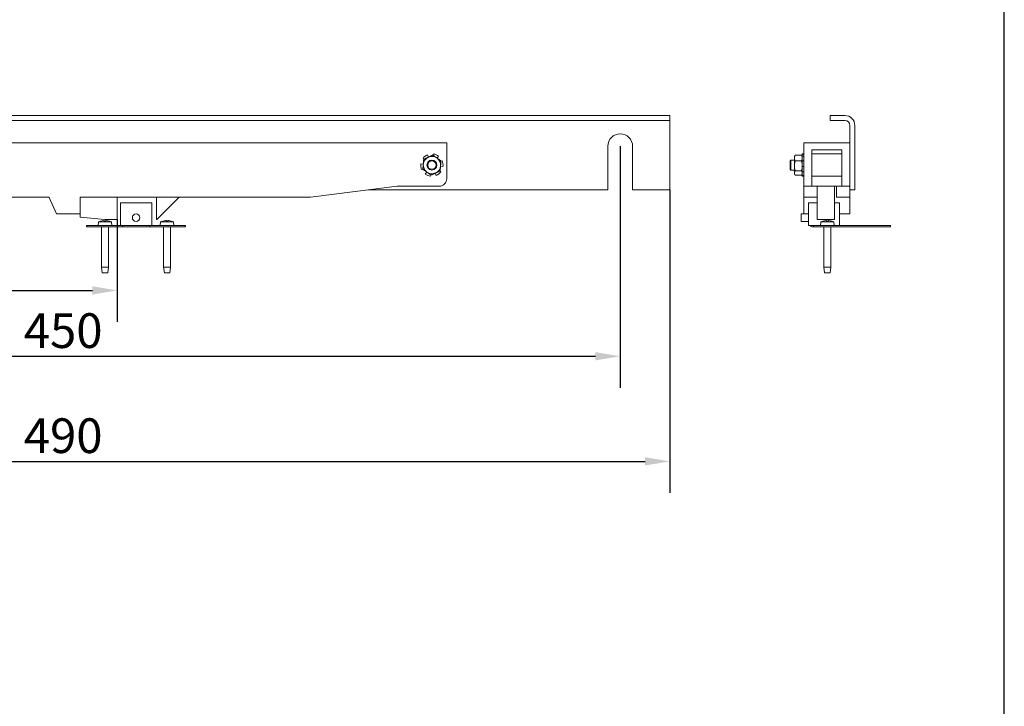
# Model space of a CAD drawing. Units: millimetres. Extents: x 40 to 800, y 40 to 1148.
# Drawn here: x 403 to 800, y 317 to 594 of the extents above; entities that cross this region are included whole.
import ezdxf

# ---------------------------------------------------------------- set-up
doc = ezdxf.new("R2010")
doc.units = ezdxf.units.MM
doc.header["$LTSCALE"] = 4
for name, color, linetype, lineweight in [('Dimensions(ISO)', 7, 'Continuous', 25), ('Sketch Geometry(ISO)', 7, 'Continuous', 50), ('Visible Edges(ISO)', 7, 'Continuous', 18)]:
    doc.layers.add(name, color=color, linetype=linetype, lineweight=lineweight)
doc.styles.add('Current-BSI', font='arial.ttf')
doc.dimstyles.new('DEFAULT-ISO', dxfattribs={"dimscale": 4, "dimtxt": 3.5, "dimasz": 2.5, "dimexe": 3.174999999999999, "dimexo": 0, "dimgap": 0.762, "dimtad": 1, "dimrnd": 1e-08, "dimzin": 0, "dimtxsty": 'Current-BSI', "dimcen": 0.09, "dimdle": 10, "dimclrd": 7, "dimclre": 7, "dimclrt": 7, "dimazin": 0, "dimtfac": 1, "dimtmove": 0, "dimatfit": 3, "dimfxl": 1, "dimtolj": 1, "dimtzin": 0, "dimlwd": 25, "dimlwe": 25, "dimarcsym": 0})

# ---------------------------------------------------------------- blocks, each defined once
blk = doc.blocks.new('Borders PCH WEB A4')
at = {"layer": 'Sketch Geometry(ISO)', "color": 7, "linetype": 'Continuous', "lineweight": 25}
blk.add_line((200, 10.00000000000023), (200, 287), dxfattribs=at)
blk = doc.blocks.new('*D7')
at = {"layer": 'Defpoints', "color": 0, "linetype": 'Continuous', "transparency": 16777216}
for p in [(195, 542.9421963142547), (645, 542.9421963142549), (645, 458.2200840624824)]:
    blk.add_point(p, dxfattribs=at)
at = {"layer": 'Dimensions(ISO)', "color": 7, "linetype": 'Continuous', "lineweight": 25, "transparency": 16777216}
for p, q in [((195, 542.9421963142547), (195, 445.5200840624824)), ((645, 542.9421963142549), (645, 445.5200840624824)), ((205, 458.2200840624824), (635, 458.2200840624824))]:
    blk.add_line(p, q, dxfattribs=at)
at = {"layer": 'Dimensions(ISO)', "color": 7, "linetype": 'Continuous', "transparency": 16777216}
for points in [[(205, 459.886750729149), (205, 456.5534173958156), (195, 458.2200840624824)], [(635, 459.886750729149), (635, 456.5534173958156), (645, 458.2200840624824)]]:
    blk.add_solid(points, dxfattribs=at)
at = {"layer": 'Dimensions(ISO)', "color": 7, "linetype": 'Continuous', "lineweight": 25, "transparency": 16777216, "insert": (404.2762618457199, 475.5641278019036), "char_height": 14, "attachment_point": 1, "style": 'Current-BSI'}
blk.add_mtext('\\A1;450', dxfattribs=at)
blk = doc.blocks.new('*D9')
at = {"layer": 'Defpoints', "color": 0, "linetype": 'Continuous', "transparency": 16777216}
for p in [(175, 525.3421963142547), (665, 525.3421963142548), (665, 415.8254225453467)]:
    blk.add_point(p, dxfattribs=at)
at = {"layer": 'Dimensions(ISO)', "color": 7, "linetype": 'Continuous', "lineweight": 25, "transparency": 16777216}
for p, q in [((175, 525.3421963142547), (175, 403.1254225453468)), ((665, 525.3421963142548), (665, 403.1254225453468)), ((185, 415.8254225453467), (655, 415.8254225453467))]:
    blk.add_line(p, q, dxfattribs=at)
at = {"layer": 'Dimensions(ISO)', "color": 7, "linetype": 'Continuous', "transparency": 16777216}
for points in [[(185, 417.4920892120134), (185, 414.1587558786801), (175, 415.8254225453467)], [(655, 417.4920892120134), (655, 414.1587558786801), (665, 415.8254225453467)]]:
    blk.add_solid(points, dxfattribs=at)
at = {"layer": 'Dimensions(ISO)', "color": 7, "linetype": 'Continuous', "lineweight": 25, "transparency": 16777216, "insert": (404.2762618457199, 433.169466284768), "char_height": 14, "attachment_point": 1, "style": 'Current-BSI'}
blk.add_mtext('\\A1;490', dxfattribs=at)
blk = doc.blocks.new('*D10')
at = {"layer": 'Defpoints', "color": 0, "linetype": 'Continuous', "transparency": 16777216}
for p in [(195, 547.9421963142547), (442, 513.3421963142548), (442, 484.7815872829313)]:
    blk.add_point(p, dxfattribs=at)
at = {"layer": 'Dimensions(ISO)', "color": 7, "linetype": 'Continuous', "lineweight": 25, "transparency": 16777216}
for p, q in [((195, 547.9421963142547), (195, 472.0815872829313)), ((442, 513.3421963142548), (442, 472.0815872829313)), ((205, 484.7815872829313), (432.0000000000001, 484.7815872829313))]:
    blk.add_line(p, q, dxfattribs=at)
at = {"layer": 'Dimensions(ISO)', "color": 7, "linetype": 'Continuous', "transparency": 16777216}
for points in [[(205, 486.448253949598), (205, 483.1149206162646), (195, 484.7815872829313)], [(432.0000000000001, 486.448253949598), (432.0000000000001, 483.1149206162646), (442, 484.7815872829313)]]:
    blk.add_solid(points, dxfattribs=at)
at = {"layer": 'Dimensions(ISO)', "color": 7, "linetype": 'Continuous', "lineweight": 25, "transparency": 16777216, "insert": (302.9147338792682, 501.8868861369248), "char_height": 14, "attachment_point": 1, "style": 'Current-BSI'}
blk.add_mtext('\\A1;247', dxfattribs=at)

msp = doc.modelspace()

# ---------------------------------------------------------------- linework, layer by layer
at = {"layer": 'Visible Edges(ISO)'}
for p, q in [((665, 555.3421963142548), (175, 555.3421963142548)), ((665, 553.3421963142548), (175, 553.3421963142548)), ((665, 553.3421963142548), (665, 555.3421963142548)), ((665, 553.3421963142548), (665, 551.3421963142548)), ((735.6860334529182, 555.3421963142548), (729.6860334529183, 555.3421963142548)), ((729.6860334529183, 553.3421963142548), (729.6860334529183, 555.3421963142548)), ((729.6860334529183, 553.3421963142548), (735.6860334529182, 553.3421963142548)), ((665, 551.3421963142548), (665, 525.3421963142548)), ((737.6860334529181, 551.3421963142548), (737.6860334529181, 525.3421963142548)), ((739.6860334529183, 525.3421963142548), (739.6860334529183, 551.3421963142548)), ((575, 544.3421963142547), (264.0000000000002, 544.3421963142547)), ((575, 529.8421963142548), (575, 544.3421963142547)), ((640, 525.3421963142548), (640, 542.9421963142549)), ((650, 542.9421963142547), (650, 525.3421963142548)), ((719.0860334528915, 529.8421963142548), (719.0860334528915, 544.3421963142547)), ((719.0860334528915, 544.3421963142547), (737.6860334528914, 544.3421963142547)), ((722.3360334528916, 529.8421963142548), (722.3360334528916, 541.4421963142548)), ((722.3360334528916, 541.4421963142548), (734.4360334528914, 541.4421963142546)), ((734.4360334528914, 541.4421963142546), (734.4360334528914, 529.8421963142548)), ((565.4046360494634, 538.0483666827242), (565.8300375283148, 537.728174097882)), ((567.629895331741, 538.5649808948893), (567.2394086672191, 539.4834905755863)), ((569.5459303107949, 539.808958015505), (569.4813361376438, 539.2804532355912)), ((571.1059609836248, 538.1401340531281), (571.7061703684694, 538.9375602647914)), ((573.1412942613315, 537.1027876470357), (572.651298609329, 536.894475451964)), ((713.5860334528898, 537.0421963142549), (713.8860334528897, 537.3421963142549)), ((713.5860334528898, 533.6421963142548), (713.5860334528898, 537.0421963142549)), ((713.8860334528897, 537.3421963142549), (713.8860334528897, 533.3421963142548)), ((713.8860334528897, 537.3421963142549), (715.2860334528896, 537.3421963142549)), ((715.2860334528896, 538.8421963142548), (715.4937562930996, 539.201982827391)), ((715.2860334528896, 538.8421963142548), (715.2860334528903, 538.2069527245083)), ((715.2860334528904, 538.2069527245083), (715.2860334528907, 535.0332020628306)), ((715.5986408440594, 539.3678676955421), (718.1734260617202, 539.3678676955421)), ((715.5986408440604, 537.0460377534743), (718.1734260617211, 537.0460377534743)), ((718.4860334528898, 538.8421963142548), (718.2783106126795, 539.201982827391)), ((718.486033452801, 539.8421963142547), (718.4860334528012, 539.8089580155051)), ((718.486033452801, 539.8421963142547), (719.0860334528011, 539.8421963142547)), ((719.0860334528899, 539.808958015505), (718.48603345289, 539.808958015505)), ((718.48603345289, 539.808958015505), (718.4860334528906, 538.9375602647914)), ((718.4860334528906, 538.9375602647914), (719.0860334528905, 538.9375602647914)), ((718.4860334528902, 538.1385904980056), (718.4860334528906, 538.9375602647914)), ((718.4860334528905, 537.1027876470357), (718.4860334528901, 538.1385904980056)), ((719.0860334528909, 537.1027876470357), (718.486033452891, 537.1027876470357)), ((718.486033452891, 537.1027876470357), (718.486033452891, 534.79626600346)), ((722.3360334528898, 539.8421963142547), (734.4360334528897, 539.8421963142547)), ((565.5239343481163, 535.7670431560161), (564.5332382987499, 535.8881266250497)), ((564.8587057386686, 533.581604981474), (565.348701390671, 533.7899171765457)), ((566.8940390163752, 532.5442585753817), (566.2938296315306, 531.7468323637182)), ((572.5953639505367, 532.6360259457855), (572.1699624716852, 532.9562185306277)), ((572.4760656518838, 534.9173494724936), (573.4667617012502, 534.79626600346)), ((713.5860334528898, 533.6421963142548), (713.8860334528897, 533.3421963142548)), ((713.8860334528897, 533.3421963142548), (715.2860334528896, 533.3421963142548)), ((715.2860334528908, 535.0332020628306), (715.2860334528901, 532.1684456525772)), ((715.5986408440604, 533.020366372187), (718.173426061721, 533.020366372187)), ((718.486033452891, 534.79626600346), (719.0860334528911, 534.79626600346)), ((718.4860334528905, 533.2373971387786), (718.4860334528908, 534.79626600346)), ((718.4860334528908, 532.6360259457855), (718.4860334528906, 533.2373971387786)), ((719.0860334528907, 532.6360259457855), (718.4860334528908, 532.6360259457855)), ((718.4860334528908, 532.6360259457855), (718.4860334528902, 531.2009020529233)), ((568.4540696892051, 530.8754346130046), (568.5186638623563, 531.4039393929185)), ((570.370104668259, 532.1194117336204), (570.7605913327808, 531.2009020529234)), ((715.2860334528901, 532.1684456525772), (715.2860334528896, 531.8421963142547)), ((715.2860334528896, 531.8421963142547), (715.4937562930996, 531.4824098011187)), ((715.5986408440593, 531.3165249329675), (718.1734260617199, 531.3165249329675)), ((718.4860334528898, 531.8421963142547), (718.2783106126795, 531.4824098011187)), ((718.4860334528902, 531.2009020529234), (719.0860334528904, 531.2009020529234)), ((718.4860334528896, 530.8754346130046), (718.4860334528896, 531.2009020529233)), ((718.4860334528012, 530.8754346130046), (718.486033452801, 530.8421963142547)), ((719.0860334528896, 530.8754346130046), (718.4860334528896, 530.8754346130046)), ((718.486033452801, 530.8421963142547), (719.0860334528011, 530.8421963142547)), ((719.0860334528905, 526.8421963142547), (719.0860334528915, 529.8421963142548)), ((722.3360334528898, 530.8421963142547), (734.4360334528897, 530.8421963142547)), ((722.3360334528916, 529.8421963142548), (722.3360334528905, 526.8421963142547)), ((734.4360334528905, 526.8421963142547), (734.4360334528914, 529.8421963142548)), ((555.0000000000001, 526.8421963142547), (520.0000000000001, 522.3421963142548)), ((543.333333333333, 525.3421963142548), (640, 525.3421963142548)), ((555.0000000000001, 526.8421963142547), (572.0000000000001, 526.8421963142547)), ((650, 525.3421963142548), (665, 525.3421963142548)), ((719.0860334528855, 526.8421963142547), (719.0860334528752, 522.3421963142548)), ((719.0860334528905, 526.8421963142547), (722.3360334528905, 526.8421963142547)), ((722.3360334528855, 526.8421963142547), (724.5110334528856, 526.8421963142547)), ((724.5110334528752, 522.3421963142548), (724.5110334528856, 526.8421963142547)), ((724.5110334528856, 526.8421963142547), (732.2610334528856, 526.8421963142547)), ((731.5110334528569, 513.3421963142548), (731.5110334528608, 526.8421963142547)), ((732.2610334528856, 526.8421963142547), (732.2610334528753, 522.3421963142548)), ((732.2610334528856, 526.8421963142547), (734.4360334528857, 526.8421963142547)), ((734.4360334528905, 526.8421963142547), (737.6860334528906, 526.8421963142547)), ((737.6860334529181, 525.3421963142548), (739.6860334529183, 525.3421963142548)), ((737.6860334528751, 522.3421963142548), (737.6860334528822, 525.3421963142548)), ((273.0000000000002, 522.3421963142548), (414.5000000000001, 522.3421963142548)), ((414.5000000000001, 522.3421963142548), (414.5000000000001, 522.2421963142547)), ((417.5000000000001, 515.7421963142548), (414.5000000000001, 522.2421963142547)), ((427.0000000000002, 522.3421963142548), (520.0000000000001, 522.3421963142548)), ((427.0000000000002, 522.3421963142548), (427.0000000000002, 515.7421963142548)), ((442, 513.3421963142548), (442, 522.3421963142548)), ((457.9000000000001, 522.3421963142548), (457.9000000000001, 513.3421963142548)), ((467, 522.3421963142548), (458, 513.3421963142548)), ((719.0860334528475, 522.3421963142548), (719.0860334528475, 515.7421963142548)), ((719.0860334528752, 522.3421963142548), (724.5110334528752, 522.3421963142548)), ((724.5110334528596, 522.3421963142548), (724.5110334528569, 513.3421963142548)), ((732.2610334528753, 522.3421963142548), (737.6860334528751, 522.3421963142548)), ((737.6860334528475, 522.3421963142548), (737.6860334528475, 515.7421963142548)), ((443.3000000000001, 510.9421963142548), (443.3000000000001, 520.0921963142548)), ((444.3000000000001, 520.0921963142548), (443.3000000000001, 520.0921963142548)), ((444.3000000000001, 520.0921963142548), (454.9000000000001, 520.0921963142548)), ((455.9000000000001, 520.0921963142548), (454.9000000000001, 520.0921963142548)), ((455.9000000000001, 520.0921963142548), (455.9000000000001, 510.9421963142548)), ((722.0110334528563, 520.0921963142548), (721.011033452856, 520.0921963142548)), ((721.0110334528559, 510.9421963142548), (721.0110334528559, 520.0921963142548)), ((722.0110334528563, 520.0921963142548), (724.5110334528562, 520.0921963142548)), ((731.511033452856, 520.0921963142548), (733.5110334528563, 520.0921963142548)), ((733.5110334528563, 520.0921963142548), (733.5110334528563, 510.9421963142548)), ((427.0000000000002, 515.7421963142548), (417.5000000000001, 515.7421963142548)), ((427.0000000000001, 515.7421963142549), (427.0000000000001, 514.3421963142547)), ((437, 513.3421963142548), (427.0000000000001, 514.3421963142547)), ((435.3774136206267, 512.761329254043), (435.3533364208388, 512.761329254043)), ((437.4626103219104, 512.761329254043), (436.6873896780899, 512.761329254043)), ((436.7671995110463, 512.9501277946148), (436.7837172430365, 512.761329254043)), ((437, 513.3421963142548), (442, 513.3421963142548)), ((437.382800488954, 512.9501277946149), (437.3662827569638, 512.761329254043)), ((438.7966635791615, 512.761329254043), (438.7725863793735, 512.761329254043)), ((457.9000000000001, 513.3421963142548), (458, 513.3421963142548)), ((460.4274136206266, 512.761329254043), (460.4033364208388, 512.761329254043)), ((462.5126103219104, 512.761329254043), (461.7373896780899, 512.761329254043)), ((461.8171995110462, 512.9501277946148), (461.8337172430365, 512.761329254043)), ((462.432800488954, 512.9501277946149), (462.4162827569637, 512.761329254043)), ((463.8466635791615, 512.761329254043), (463.8225863793735, 512.761329254043)), ((718.0110334528542, 515.6421963142546), (718.0110334528542, 512.6421963142548)), ((721.0110334528543, 515.6421963142546), (718.0110334528542, 515.6421963142546)), ((721.0110334528543, 512.6421963142548), (718.0110334528542, 512.6421963142548)), ((721.0110334528476, 515.7421963142548), (719.0860334528475, 515.7421963142548)), ((724.5110334528569, 513.3421963142548), (731.5110334528569, 513.3421963142548)), ((726.8884470734847, 512.761329254043), (726.8643698736965, 512.761329254043)), ((728.9736437747688, 512.761329254043), (728.1984231309482, 512.761329254043)), ((728.2782329639042, 512.9501277946148), (728.2947506958944, 512.761329254043)), ((728.8938339418121, 512.9501277946149), (728.8773162098219, 512.761329254043)), ((730.3076970320193, 512.761329254043), (730.2836198322315, 512.761329254043)), ((737.6860334528475, 515.7421963142548), (733.5110334528476, 515.7421963142548)), ((429.6000000000002, 510.9421963142547), (431.6000000000002, 510.9421963142547)), ((429.6000000000002, 510.9421963142547), (429.6000000000002, 510.4421963142548)), ((431.6000000000002, 510.4421963142548), (429.6000000000002, 510.4421963142548)), ((443.3000000000003, 510.9421963142547), (431.6000000000002, 510.9421963142547)), ((431.6000000000002, 510.4421963142548), (444.1000000000001, 510.4421963142548)), ((434.4275532829448, 512.4721463392092), (434.2937000000001, 510.9421963142548)), ((434.4275532829448, 512.4721463392092), (439.7224467170554, 512.4721463392092)), ((435.6526000000001, 510.4421963142548), (435.6526000000001, 494.1273963142548)), ((438.4974000000002, 510.4421963142548), (438.4974000000002, 494.1273963142548)), ((439.7224467170554, 512.4721463392092), (439.8563000000001, 510.9421963142548)), ((443.3000000000001, 510.9421963142548), (444.3000000000001, 510.9421963142548)), ((444.1000000000001, 510.9421963142548), (444.1000000000001, 510.4421963142548)), ((444.1000000000001, 510.4421963142548), (455.1000000000001, 510.4421963142548)), ((454.9000000000001, 510.9421963142548), (444.3000000000001, 510.9421963142548)), ((454.9000000000001, 510.9421963142548), (455.9000000000001, 510.9421963142548)), ((455.1000000000001, 510.4421963142548), (455.1000000000001, 510.9421963142547)), ((455.1000000000001, 510.4421963142548), (467.6, 510.4421963142548)), ((467.6, 510.9421963142547), (455.9000000000001, 510.9421963142547)), ((459.4775532829448, 512.4721463392092), (459.3437000000001, 510.9421963142548)), ((459.4775532829448, 512.4721463392092), (464.7724467170553, 512.4721463392092)), ((460.7026000000001, 510.4421963142548), (460.7026000000001, 494.1273963142548)), ((463.5474000000001, 510.4421963142548), (463.5474000000001, 494.1273963142548)), ((464.7724467170553, 512.4721463392092), (464.9063, 510.9421963142548)), ((467.6, 510.9421963142547), (469.6, 510.9421963142547)), ((469.6, 510.4421963142548), (467.6, 510.4421963142548)), ((469.6, 510.4421963142548), (469.6, 510.9421963142547)), ((721.011033452856, 510.9421963142548), (722.0110334528563, 510.9421963142548)), ((723.0110334528562, 510.9421963142548), (722.0110334528563, 510.9421963142548)), ((722.511033452856, 510.4421963142548), (723.0110334528559, 510.4421963142548)), ((723.0110334528596, 510.9421963142547), (725.0110334528601, 510.9421963142547)), ((723.0110334528598, 510.9421963142547), (723.0110334528598, 510.4421963142548)), ((725.0110334528601, 510.4421963142548), (723.0110334528596, 510.4421963142548)), ((752.0110334528601, 510.9421963142547), (725.0110334528604, 510.9421963142547)), ((725.0110334528604, 510.4421963142548), (752.0110334528601, 510.4421963142548)), ((725.9385867358027, 512.4721463392092), (725.8047334528579, 510.9421963142548)), ((725.9385867358027, 512.4721463392092), (731.2334801699132, 512.4721463392092)), ((727.1636334528579, 510.4421963142548), (727.1636334528579, 494.1273963142548)), ((730.008433452858, 510.4421963142548), (730.008433452858, 494.1273963142548)), ((731.2334801699132, 512.4721463392092), (731.367333452858, 510.9421963142548)), ((752.0110334528601, 510.9421963142547), (754.0110334528597, 510.9421963142547)), ((754.0110334528597, 510.4421963142548), (752.0110334528601, 510.4421963142548)), ((754.0110334528597, 510.4421963142548), (754.0110334528597, 510.9421963142547)), ((435.6526000000001, 494.1273963142548), (438.4974000000002, 494.1273963142548)), ((435.9701000000002, 491.8921963142548), (435.6526000000001, 494.1273963142548)), ((438.1799000000001, 491.8921963142548), (438.4974000000002, 494.1273963142548)), ((460.7026000000001, 494.1273963142548), (463.5474000000001, 494.1273963142548)), ((461.0201000000001, 491.8921963142548), (460.7026000000001, 494.1273963142548)), ((463.2299000000001, 491.8921963142548), (463.5474000000001, 494.1273963142548)), ((727.1636334528579, 494.1273963142548), (730.008433452858, 494.1273963142548)), ((727.4811334528579, 491.8921963142548), (727.1636334528579, 494.1273963142548)), ((729.6909334528578, 491.8921963142548), (730.008433452858, 494.1273963142548)), ((438.1799000000001, 491.8921963142548), (435.9701000000002, 491.8921963142548)), ((463.2299000000001, 491.8921963142548), (461.0201000000001, 491.8921963142548)), ((729.6909334528578, 491.8921963142548), (727.4811334528579, 491.8921963142548))]:
    msp.add_line(p, q, dxfattribs=at)
for centre, radius in [((569, 535.3421963142547), 2.000000000000003), ((569, 535.3421963142547), 1.700000000000004), ((449.6000000000001, 514.1421963142546), 1.500000000000004)]:
    msp.add_circle(centre, radius, dxfattribs=at)
for centre, radius, start, end in [((735.6860334529182, 551.3421963142548), 4, 0, 90), ((735.6860334529182, 551.3421963142548), 1.999999999999999, 0, 90), ((645, 542.9421963142549), 5, 0, 180), ((569, 535.3421963142547), 4.499999999999987, 113.0318346398045, 143.0318346398043), ((569, 535.3421963142547), 3.499999999999997, 114.9351013290773, 174.9351013290777), ((569, 535.3421963142547), 3.5, 54.93510132907725, 114.9351013290773), ((569, 535.3421963142547), 4.499999999999991, 53.03183463980481, 83.03183463980452), ((569, 535.3421963142547), 3.500000000000001, 354.9351013290765, 54.93510132907562), ((569, 535.3421963142547), 4.499999999999992, 353.0318346398046, 23.03183463980451), ((569, 535.3421963142547), 4.499999999999993, 173.0318346398045, 203.0318346398045), ((569, 535.3421963142547), 3.5, 174.9351013290777, 234.9351013290773), ((569, 535.3421963142547), 3.499999999999998, 234.9351013290773, 294.9351013290773), ((569, 535.3421963142547), 3.500000000000001, 294.9351013290773, 354.9351013290777), ((569, 535.3421963142547), 4.500000000000001, 293.0318346398033, 323.031834639804), ((569, 535.3421963142547), 4.499999999999994, 233.0318346398048, 263.0318346398045), ((572.0000000000001, 529.8421963142548), 2.999999999999997, 270, 0), ((437.0750000000001, 505.7428163142548), 7.23138, 104.0965979019551, 111.4756220621973), ((435.3533364208388, 512.5987692540428), 0.1625599999999999, 90, 104.0965979019622), ((438.7966635791615, 512.5987692540428), 0.16256, 75.90340209803779, 90), ((437.0750000000001, 505.7428163142548), 7.23138, 68.52437793780265, 75.90340209804505), ((462.1250000000001, 505.7428163142548), 7.23138, 104.0965979019551, 111.4756220621973), ((460.4033364208388, 512.5987692540428), 0.1625599999999999, 90, 104.0965979019622), ((463.8466635791615, 512.5987692540428), 0.16256, 75.90340209803779, 90), ((462.1250000000001, 505.7428163142548), 7.23138, 68.52437793780265, 75.90340209804505), ((728.586033452858, 505.7428163142548), 7.23138, 104.0965979019551, 111.4756220621973), ((726.8643698736965, 512.5987692540428), 0.16256, 90, 104.0965979019379), ((730.3076970320193, 512.5987692540428), 0.16256, 75.90340209806207, 90), ((728.586033452858, 505.7428163142548), 7.23138, 68.52437793780265, 75.90340209804505), ((722.511033452856, 511.4421963142548), 0.9999999999999941, 209.9999999999931, 269.9999999999919)]:
    msp.add_arc(centre, radius, start, end, dxfattribs=at)
for centre, major_axis, ratio, start_param, end_param in [((437.0451056912886, 505.7745817884676), (5.259413791429143, 4.94960467047733), 0.9928123208392056, 0.8873151862961439, 1.055986638941147), ((437.436848263595, 505.7745817884674), (-0.6315833786167689, 7.19452029390032), 0.0820217781810037, 0.0679803593646602, 0.2366518120096245), ((436.7131517364052, 505.7745817884676), (0.6315833786167467, 7.194520293900183), 0.0820217781810077, 6.046533495169939, 6.215204947814898), ((437.1048943087116, 505.7745817884674), (5.259413791428772, -4.949604670477852), 0.992812320839206, 2.085606014648735, 2.254277467293739), ((462.0951056912885, 505.7745817884676), (5.259413791429143, 4.94960467047733), 0.9928123208392056, 0.8873151862961439, 1.055986638941147), ((462.486848263595, 505.7745817884674), (-0.6315833786167689, 7.19452029390032), 0.0820217781810037, 0.0679803593646602, 0.2366518120096245), ((461.7631517364052, 505.7745817884676), (0.6315833786167467, 7.194520293900183), 0.0820217781810077, 6.046533495169939, 6.215204947814898), ((462.1548943087116, 505.7745817884674), (5.259413791428772, -4.949604670477852), 0.992812320839206, 2.085606014648735, 2.254277467293739), ((728.5561391441462, 505.7745817884676), (5.259413791420224, 4.94960467048685), 0.9928123208391813, 0.8873151862943222, 1.055986638939318), ((728.9478817164528, 505.7745817884674), (-0.6315833786167538, 7.194520293900239), 0.0820217781807087, 0.0679803593646862, 0.2366518120097699), ((728.2241851892632, 505.7745817884674), (0.6315833786167646, 7.194520293900195), 0.0820217781813016, 6.046533495169843, 6.215204947814943), ((728.6159277615694, 505.7745817884672), (5.259413791437775, -4.949604670468533), 0.9928123208392303, 2.085606014646945, 2.254277467291931)]:
    msp.add_ellipse(centre, major_axis=major_axis, ratio=ratio, start_param=start_param, end_param=end_param, dxfattribs=at)
for points, weights in [([(565.5136663165173, 535.651190565679), (565.5964610766523, 536.5853508607137), (565.692064230755, 537.6640262563227)], [1, 1.037954849302042, 1]), ([(565.692064230755, 537.6640262563227), (566.674026102841, 538.1205691939921), (567.5244300296152, 538.5159469759323)], [1, 1.037954849302044, 1]), ([(567.5244300296152, 538.5159469759323), (568.3748339563895, 538.9113247578726), (569.3567958284756, 539.3678676955421)], [1, 1.037954849302052, 1]), ([(569.3567958284756, 539.3678676955421), (570.2431545464588, 538.7457352376027), (571.0107637130981, 538.2069527245083)], [1, 1.03795484930202, 1]), ([(571.0107637130981, 538.2069527245083), (571.7783728797374, 537.6681702114137), (572.6647315977206, 537.0460377534743)], [1, 1.03795484930203, 1]), ([(572.6647315977206, 537.0460377534743), (572.5691284436178, 535.9673623578653), (572.4863336834828, 535.0332020628306)], [1, 1.037954849302042, 1]), ([(715.5986408440594, 539.3678676955421), (715.2860334528901, 538.7457352376027), (715.2860334528903, 538.2069527245083)], [1, 1.03795484930202, 1]), ([(715.2860334528903, 538.2069527245083), (715.2860334528906, 537.6681702114137), (715.5986408440604, 537.0460377534743)], [1, 1.03795484930203, 1]), ([(715.5986408440604, 537.0460377534743), (715.2860334528907, 535.9673623578653), (715.2860334528907, 535.0332020628306)], [1, 1.037954849302042, 1]), ([(715.4937562930996, 539.201982827391), (715.5405421149987, 539.283018247994), (715.5986408440594, 539.3678676955421)], [1.011217927774099, 1.006842546517656, 1]), ([(718.1734260617202, 539.3678676955421), (718.2315247907808, 539.283018247994), (718.2783106126795, 539.201982827391)], [1, 1.00684254651765, 1.01121792777409]), ([(718.4860334528902, 538.2069527245083), (718.4860334528901, 538.7457352376027), (718.1734260617202, 539.3678676955421)], [1, 1.037954849302043, 1]), ([(718.1734260617211, 537.0460377534743), (718.4860334528905, 537.6681702114137), (718.4860334528902, 538.2069527245083)], [1, 1.037954849302042, 1]), ([(718.4860334528908, 535.0332020628306), (718.4860334528908, 535.9673623578653), (718.1734260617211, 537.0460377534743)], [1, 1.03795484930205, 1]), ([(565.3352684022794, 533.6383548750354), (565.4308715563822, 534.7170302706444), (565.5136663165173, 535.651190565679)], [1, 1.037954849302042, 1]), ([(566.9892362869019, 532.4774399040014), (566.2216271202626, 533.0162224170958), (565.3352684022794, 533.6383548750354)], [1, 1.037954849302038, 1]), ([(568.6432041715245, 531.3165249329675), (567.7568454535412, 531.938657390907), (566.9892362869019, 532.4774399040014)], [1, 1.037954849302026, 1]), ([(572.3079357692451, 533.020366372187), (571.3259738971589, 532.5638234345174), (570.4755699703848, 532.1684456525772)], [1, 1.037954849302029, 1]), ([(572.4863336834828, 535.0332020628306), (572.4035389233478, 534.099041767796), (572.3079357692451, 533.020366372187)], [1, 1.037954849302037, 1]), ([(715.2860334528907, 535.0332020628306), (715.2860334528907, 534.099041767796), (715.5986408440604, 533.020366372187)], [1, 1.037954849302037, 1]), ([(715.5986408440604, 533.020366372187), (715.2860334528904, 532.5638234345174), (715.2860334528901, 532.1684456525772)], [1, 1.037954849302029, 1]), ([(718.173426061721, 533.020366372187), (718.4860334528908, 534.099041767796), (718.4860334528908, 535.0332020628306)], [1, 1.037954849302049, 1]), ([(718.4860334528901, 532.1684456525772), (718.4860334528902, 532.5638234345174), (718.173426061721, 533.020366372187)], [1, 1.037954849302042, 1]), ([(570.4755699703848, 532.1684456525772), (569.6251660436105, 531.7730678706371), (568.6432041715245, 531.3165249329675)], [1, 1.037954849302029, 1]), ([(715.2860334528901, 532.1684456525772), (715.2860334528898, 531.7730678706371), (715.5986408440593, 531.3165249329675)], [1, 1.037954849302029, 1]), ([(718.1734260617199, 531.3165249329675), (718.48603345289, 531.7730678706371), (718.4860334528901, 532.1684456525772)], [1, 1.037954849302027, 1])]:
    msp.add_rational_spline(points, weights, degree=2, dxfattribs=at)
for points in [[(436.5561697472631, 512.9489654449603), (436.5805057549987, 512.9507967495566), (436.6068703316405, 512.952440903926), (436.6562814025486, 512.9547738540678), (436.6793276205179, 512.9554626508552), (436.7166173258096, 512.9558564360236), (436.7333597670096, 512.9555890385997), (436.7572014075213, 512.9540336365646), (436.7643011087022, 512.9527456303244), (436.7673639653964, 512.9505322600365), (436.7674659851012, 512.9497842920016), (436.7666388817036, 512.9489654449603)], [(437.3833611182967, 512.9489654449603), (437.3815113488313, 512.9507967495566), (437.3843560824689, 512.952440903926), (437.40038665651, 512.9547738540678), (437.4135733483845, 512.9554626508552), (437.4452270464288, 512.9558564360236), (437.4657978127204, 512.9555890385997), (437.5118983146186, 512.9540336365646), (437.5374277906188, 512.9527456303244), (437.5721494705759, 512.9505322600365), (437.5829486834063, 512.9497842920016), (437.5938302527372, 512.9489654449603)], [(461.606169747263, 512.9489654449603), (461.6305057549986, 512.9507967495566), (461.6568703316404, 512.952440903926), (461.7062814025485, 512.9547738540678), (461.7293276205178, 512.9554626508552), (461.7666173258096, 512.9558564360236), (461.7833597670096, 512.9555890385997), (461.8072014075212, 512.9540336365646), (461.8143011087021, 512.9527456303244), (461.8173639653963, 512.9505322600365), (461.8174659851012, 512.9497842920016), (461.8166388817035, 512.9489654449603)], [(462.4333611182967, 512.9489654449603), (462.4315113488313, 512.9507967495566), (462.4343560824689, 512.952440903926), (462.45038665651, 512.9547738540678), (462.4635733483844, 512.9554626508552), (462.4952270464287, 512.9558564360236), (462.5157978127203, 512.9555890385997), (462.5618983146186, 512.9540336365646), (462.5874277906188, 512.9527456303244), (462.6221494705759, 512.9505322600365), (462.6329486834062, 512.9497842920016), (462.6438302527372, 512.9489654449603)], [(728.0672032001208, 512.9489654449603), (728.0915392078566, 512.9507967495566), (728.1179037844983, 512.952440903926), (728.1673148554066, 512.9547738540678), (728.1903610733758, 512.9554626508552), (728.2276507786676, 512.9558564360236), (728.2443932198674, 512.9555890385997), (728.2682348603794, 512.9540336365646), (728.27533456156, 512.9527456303244), (728.2783974182541, 512.9505322600365), (728.2784994379592, 512.9497842920016), (728.2776723345615, 512.9489654449603)], [(728.8943945711547, 512.9489654449603), (728.8925448016892, 512.9507967495566), (728.8953895353269, 512.952440903926), (728.911420109368, 512.9547738540678), (728.9246068012424, 512.9554626508552), (728.9562604992868, 512.9558564360236), (728.9768312655783, 512.9555890385997), (729.0229317674766, 512.9540336365646), (729.0484612434767, 512.9527456303244), (729.0831829234337, 512.9505322600365), (729.0939821362643, 512.9497842920016), (729.1048637055951, 512.9489654449603)]]:
    msp.add_open_spline(points, degree=3, knots=[0, 0, 0, 0, 0.0073424446644117, 0.0073424446644117, 0.0146848893288233, 0.0146848893288233, 0.0220168114604706, 0.0220168114604706, 0.0293487335921179, 0.0293487335921179, 0.0324948248331831, 0.0324948248331831, 0.0324948248331831, 0.0324948248331831], dxfattribs=at)
for points in [[(436.6845179994797, 512.7564340000531), (436.6853266581827, 512.759734691128), (436.6863483803151, 512.761329254043), (436.6873896780899, 512.761329254043)], [(437.4626103219104, 512.761329254043), (437.4636516196852, 512.761329254043), (437.4646733418176, 512.759734691128), (437.4654820005206, 512.7564340000531)], [(461.7345179994797, 512.7564340000531), (461.7353266581827, 512.759734691128), (461.7363483803151, 512.761329254043), (461.7373896780899, 512.761329254043)], [(462.5126103219104, 512.761329254043), (462.5136516196851, 512.761329254043), (462.5146733418175, 512.759734691128), (462.5154820005206, 512.7564340000531)], [(728.1955514523381, 512.7564340000531), (728.196360111041, 512.759734691128), (728.1973818331733, 512.761329254043), (728.1984231309482, 512.761329254043)], [(728.9736437747688, 512.761329254043), (728.9746850725435, 512.761329254043), (728.975706794676, 512.759734691128), (728.9765154533789, 512.7564340000531)]]:
    msp.add_open_spline(points, degree=3, dxfattribs=at)

# ---------------------------------------------------------------- block references
at = {"xscale": 4, "yscale": 4, "zscale": 4}
msp.add_blockref('Borders PCH WEB A4', (0, 0), dxfattribs=at)

# ---------------------------------------------------------------- dimensions: what is measured, and where the dimension line sits
at = {"layer": 'Dimensions(ISO)', "color": 7, "linetype": 'Continuous', "lineweight": 25}
for base, p1, p2, picture, middle in [((442, 484.7815872829313), (195, 547.9421963142547), (442, 513.3421963142548), '*D10', (318.5, 484.7815872829313)), ((665, 415.8254225453467), (175, 525.3421963142547), (665, 525.3421963142548), '*D9', (420, 415.8254225453467))]:
    dim = msp.add_linear_dim(base=base, p1=p1, p2=p2, dimstyle='DEFAULT-ISO', override={"dimgap": 0.762, "dimdec": 0, "dimtol": 0, "dimlim": 0, "dimtp": 0, "dimtm": 0, "dimtdec": 2, "dimtofl": 0, "dimatfit": 1}, dxfattribs=at)
    dim.commit()
    dim.dimension.update_dxf_attribs({"geometry": picture, "text_midpoint": middle, "dimtype": 160})
dim = msp.add_linear_dim(base=(645, 458.2200840624824), p1=(195, 542.9421963142547), p2=(645, 542.9421963142549), angle=180, dimstyle='DEFAULT-ISO', override={"dimgap": 0.762, "dimdec": 0, "dimtol": 0, "dimlim": 0, "dimtp": 0, "dimtm": 0, "dimtdec": 2, "dimtofl": 0, "dimatfit": 1}, dxfattribs=at)
dim.commit()
dim.dimension.update_dxf_attribs({"geometry": '*D7', "text_midpoint": (420, 458.2200840624824), "dimtype": 160})

doc.saveas('drawing.dxf')
